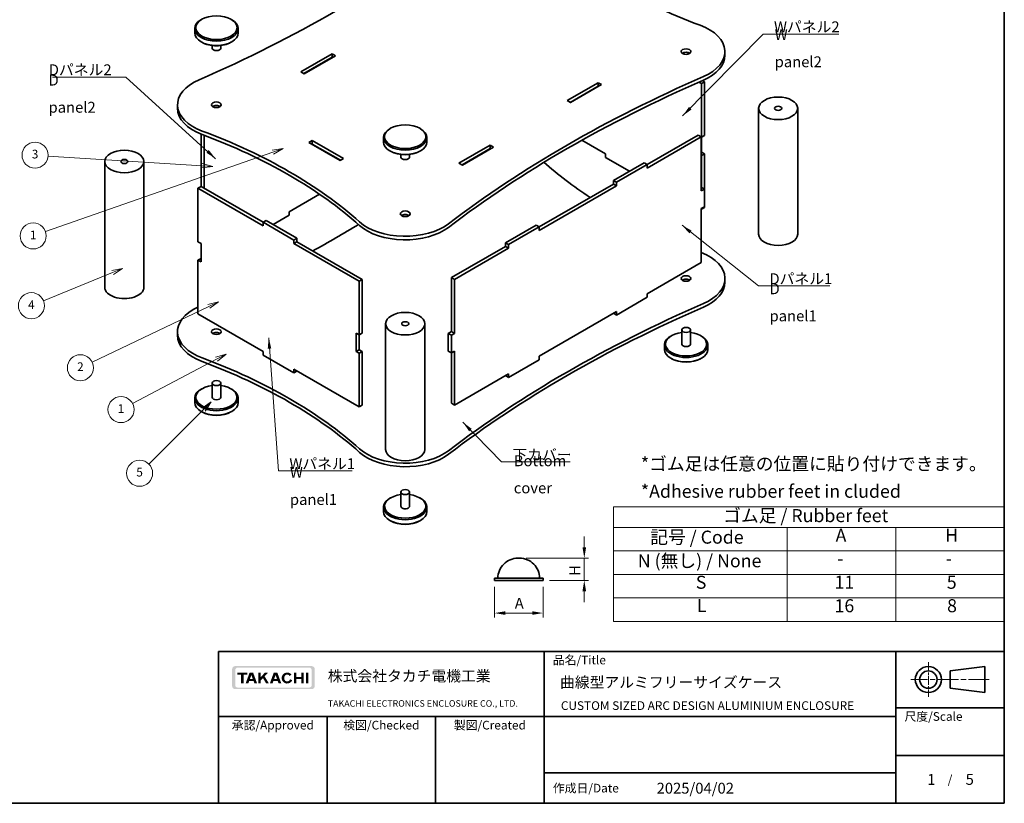
# Model space of a CAD drawing. Units: millimetres. Extents: x 0 to 8446, y 0 to 1686.
# Drawn here: x 164 to 391, y 0 to 180 of the extents above; entities that cross this region are included whole.
import ezdxf
from ezdxf.enums import TextEntityAlignment as Align

# ---------------------------------------------------------------- set-up
doc = ezdxf.new("R2010")
doc.units = ezdxf.units.MM
doc.linetypes.add('CHAIN', pattern=[0.35429999999999995, 0.2362, -0.0295, 0.0591, -0.0295])
doc.layers.get('Defpoints').update_dxf_attribs({"lineweight": 25})
for name, color, linetype, lineweight in [('Border (ISO)', 7, 'Continuous', 35), ('Dimension (ISO)', 7, 'Continuous', 18), ('Hatch (ISO)', 1, 'Continuous', 18), ('Symbol (ISO)', 7, 'Continuous', 18), ('Symbol (TK)', 100, 'Continuous', 18), ('Title (ISO)', 7, 'Continuous', 35), ('Visible (ISO)', 7, 'Continuous', 35)]:
    doc.layers.add(name, color=color, linetype=linetype, lineweight=lineweight)
doc.styles.add('Note Text (TK)', font='MS PGothic.ttf')
doc.styles.add('Note Text (TK2)', font='MS PGothic.ttf')
doc.styles.add('Note Text (TK3)', font='MS PGothic.ttf')
doc.styles.add('文字スタイル67', font='arial.ttf')
doc.dimstyles.new('Default - Method 1b (TK)', dxfattribs={"dimtxt": 2.5, "dimasz": 2.5, "dimexe": 1, "dimexo": 1.499999999999999, "dimgap": 1, "dimtad": 1, "dimtoh": 1, "dimrnd": 1e-08, "dimdsep": 46, "dimtxsty": 'Note Text (TK)', "dimcen": 0.09, "dimdle": 5, "dimclrd": 100, "dimclre": 100, "dimclrt": 7, "dimadec": 1, "dimazin": 1, "dimtfac": 1, "dimtmove": 0, "dimatfit": 3, "dimfxl": 1, "dimtolj": 1, "dimlwd": -1, "dimlwe": -1, "dimarcsym": 0})
doc.dimstyles.new('Default - Method 1b (TK)$7', dxfattribs={"dimtxt": 2.5, "dimasz": 2.5, "dimexe": 1, "dimexo": 1.499999999999999, "dimgap": 1, "dimtad": 1, "dimtoh": 1, "dimrnd": 1e-08, "dimdsep": 46, "dimtxsty": 'Note Text (TK)', "dimcen": 0.09, "dimdle": 5, "dimclrd": 100, "dimclre": 100, "dimclrt": 7, "dimadec": 1, "dimazin": 1, "dimtfac": 1, "dimtmove": 0, "dimatfit": 3, "dimfxl": 1, "dimtolj": 1, "dimlwd": -1, "dimlwe": -1, "dimarcsym": 0})

# ---------------------------------------------------------------- blocks, each defined once
blk = doc.blocks.new('図面枠 tk図枠')
at = {"layer": 'Border (ISO)'}
for p in [(405.4999999999999, 289), (14.50000000000001, 8.000000000000007)]:
    blk.add_line(p, (405.4999999999999, 8.000000000000007), dxfattribs=at)
blk = doc.blocks.new('表題欄 tk表題欄')
at = {"layer": 'Hatch (ISO)'}
h = blk.add_hatch(color=256, dxfattribs=at)
edge = h.paths.add_edge_path(flags=0)
edge.add_arc((95.57537688673352, 236.2990653650367), 0.5958259999999996, 269.9999999999897, 360)
edge.add_line((96.17120288673351, 236.2990653650368), (96.17120288673348, 239.7107813650365))
edge.add_arc((95.5753768867335, 239.7107813650366), 0.5958259999999996, 0, 90.0000000000068)
edge.add_line((95.57537688673342, 240.3066073650366), (79.13710888673356, 240.3066073650366))
edge.add_arc((79.13710888673353, 239.7107813650366), 0.5958259999999996, 89.99999999999744, 180)
edge.add_line((78.54128288673353, 239.7107813650365), (78.54128288673331, 236.2990653650368))
edge.add_arc((79.13710888673332, 236.2990653650365), 0.5958259999999996, 180, 270.0000000000231)
edge.add_line((79.13710888673356, 235.7032393650365), (95.57537688673342, 235.7032393650367))
edge = h.paths.add_edge_path()
edge.add_line((77.83935088673357, 239.9556413650366), (77.83935088673357, 236.0542053650368))
edge.add_arc((78.54128288673346, 236.0542053650367), 0.7019319999998935, 180, 270.0000000000087)
edge.add_line((78.54128288673357, 235.3522733650368), (96.17120288673352, 235.3522733650368))
edge.add_arc((96.17120288673351, 236.0542053650367), 0.7019319999998921, 270, 360)
edge.add_line((96.8731348867334, 236.0542053650368), (96.87313488673352, 239.9556413650366))
edge.add_arc((96.1712028867336, 239.9556413650367), 0.7019319999998921, 0, 90.00000000000873)
edge.add_line((96.17120288673348, 240.6575733650367), (78.54128288673357, 240.6575733650366))
edge.add_arc((78.54128288673357, 239.9556413650366), 0.7019319999999984, 90, 180)
for points in [[(79.07181288673355, 239.1476033650369), (79.07181288673355, 238.6578833650367), (79.92066088673353, 238.6578833650367), (79.92066088673353, 236.6581933650368), (80.50832488673353, 236.6581933650368), (80.50832488673353, 238.6578833650367), (81.35717288673355, 238.6578833650367), (81.35717288673355, 239.1476033650369)], [(85.68407849525303, 236.6581933650368), (84.9434673993943, 237.8918698287545), (84.41792288673358, 237.3246628822781), (84.41792288673358, 236.6581933650368), (83.89555488673355, 236.6581933650368), (83.89555488673355, 239.1476033650369), (84.41792288673358, 239.1476033650369), (84.41792288673358, 238.0993979968839), (85.38913556809511, 239.1476033650369), (86.10696490847272, 239.1476033650369), (85.31925422435492, 238.2974470774499), (86.30334488673353, 236.6581933650368)], [(92.09142939614459, 239.1476033650369), (92.09142939614459, 236.6581933650368), (92.60971639614465, 236.6581933650368), (92.60971639614465, 237.6580383650368), (93.76872039614462, 237.6580383650368), (93.76872039614462, 236.6581933650368), (94.28700739614459, 236.6581933650368), (94.28700739614459, 239.1476033650369), (93.76872039614462, 239.1476033650369), (93.76872039614462, 238.1477583650367), (92.60971639614465, 238.1477583650367), (92.60971639614465, 239.1476033650369)], [(94.84202339614467, 239.1476033650369), (94.84202339614467, 236.6581933650368), (95.36439139614473, 236.6581933650368), (95.36439139614473, 239.1476033650369)]]:
    blk.add_hatch(color=256, dxfattribs=at).paths.add_polyline_path(points)
h = blk.add_hatch(color=256, dxfattribs=at)
h.paths.add_polyline_path([(82.59020695886475, 237.7110913650368), (81.95242681460243, 237.7110913650368), (82.27131688673356, 238.5794973650367)], flags=0)
h.paths.add_polyline_path([(82.77903014574996, 237.1968853650368), (81.76360362771717, 237.1968853650368), (81.56578886050404, 236.6581933650368), (80.94907288673355, 236.6581933650368), (81.86321688673357, 239.1476033650369), (82.67941688673353, 239.1476033650369), (83.59356088673351, 236.6581933650368), (82.97684491296302, 236.6581933650368)])
h = blk.add_hatch(color=256, dxfattribs=at)
h.paths.add_polyline_path([(87.52707281460246, 237.7110913650368), (88.16485295886469, 237.7110913650368), (87.84596288673359, 238.5794973650367)], flags=0)
h.paths.add_polyline_path([(87.14043486050403, 236.6581933650368), (87.3382496277172, 237.1968853650368), (88.35367614574989, 237.1968853650368), (88.551490912963, 236.6581933650368), (89.16820688673343, 236.6581933650368), (88.25406288673352, 239.1476033650369), (87.43786288673356, 239.1476033650369), (86.52371888673358, 236.6581933650368)])
h = blk.add_hatch(color=256, dxfattribs=at)
edge = h.paths.add_edge_path()
edge.add_arc((90.52309888673334, 237.9028983650369), 1.273272000000011, 38.55054079078439, 336.5820184016556)
edge.add_line((91.69149139614446, 237.3968543650369), (91.17255542714857, 237.6216113977801))
edge.add_ellipse((90.52309888673352, 237.9028983650369), major_axis=(0, -0.7998759999999119), ratio=0.8673469387756529, start_angle=128.5505407907963, end_angle=426.582018401653, ccw=False)
edge.add_line((91.09381514418376, 238.3576891122095), (91.51887237036831, 238.6964075050431))
at = {"layer": 'Title (ISO)'}
for p, q in [((74.70882392282105, 244.052739026017), (255.7088239228211, 244.052739026017)), ((74.70882392282105, 209.052739026017), (74.70882392282105, 244.052739026017)), ((149.7088239228211, 244.052739026017), (149.7088239228211, 209.052739026017)), ((230.7088239228211, 244.052739026017), (230.7088239228211, 209.052739026017)), ((255.7088239228211, 244.052739026017), (255.7088239228211, 209.052739026017)), ((243.2088239228211, 239.552739026017), (251.2088239228211, 240.5527390260171)), ((251.2088239228211, 234.552739026017), (251.2088239228211, 240.5527390260171)), ((243.2088239228211, 239.552739026017), (243.2088239228211, 235.552739026017)), ((243.2088239228211, 235.552739026017), (251.2088239228211, 234.552739026017)), ((230.7088239228211, 231.052739026017), (255.7088239228211, 231.052739026017)), ((74.70882392282105, 229.052739026017), (230.7088239228211, 229.052739026017)), ((99.70882392282108, 229.052739026017), (99.70882392282108, 209.052739026017)), ((124.708823922821, 229.052739026017), (124.708823922821, 209.052739026017)), ((230.7088239228211, 220.052739026017), (255.7088239228211, 220.052739026017)), ((149.7088239228211, 216.052739026017), (230.7088239228211, 216.052739026017)), ((255.7088239228211, 209.052739026017), (74.70882392282105, 209.052739026017))]:
    blk.add_line(p, q, dxfattribs=at)
at = {"layer": 'Title (ISO)', "color": 4, "linetype": 'CHAIN', "lineweight": 18, "ltscale": 8.889559745788574}
blk.add_line((238.2088239228211, 241.552739026017), (238.2088239228211, 233.552739026017), dxfattribs=at)
at = {"layer": 'Title (ISO)', "color": 4, "linetype": 'CHAIN', "lineweight": 18, "ltscale": 20.00163269042969}
blk.add_line((252.2088239228211, 237.552739026017), (234.2088239228211, 237.552739026017), dxfattribs=at)
at = {"layer": 'Title (ISO)'}
for radius in [3, 2]:
    blk.add_circle((238.2088239228211, 237.552739026017), radius, dxfattribs=at)
at = {"layer": 'Title (ISO)', "color": 1, "char_height": 2.000000029802322, "line_spacing_factor": 1.5, "style": 'Note Text (TK)'}
for s, insert, attachment_point in [('\\fＭＳ Ｐゴシック|b0|i0;\\H2.0000;品名/Title', (151.708823922821, 242.052739026017), 4), ('\\fＭＳ Ｐゴシック|b0|i0;\\H2.0000;尺度/Scale', (232.7088239228211, 229.052739026017), 4), ('\\fＭＳ Ｐゴシック|b0|i0;\\H2.0000;承認/Approved', (87.20882392282108, 227.052739026017), 5), ('\\fＭＳ Ｐゴシック|b0|i0;\\H2.0000;検図/Checked', (112.208823922821, 227.052739026017), 5), ('\\fＭＳ Ｐゴシック|b0|i0;\\H2.0000;製図/Created', (137.2088239228211, 227.052739026017), 5), ('\\fＭＳ Ｐゴシック|b0|i0;\\H2.0000;作成日/Date', (151.708823922821, 212.552739026017), 4)]:
    blk.add_mtext(s, dxfattribs=dict(at, insert=insert, attachment_point=attachment_point))
at = {"layer": 'Title (ISO)', "color": 7, "line_spacing_factor": 1.5, "style": 'Note Text (TK)'}
for s, insert, char_height, attachment_point in [('株式会社タカチ電機工業', (99.87313488673345, 238.052739026017), 2.5, 4), ('\\fArial|b0|i0;\\H1.4986;TAKACHI ELECTRONICS ENCLOSURE CO., LTD.', (99.87313488673342, 232.052739026017), 1.49859994649887, 4), ('\\fＭＳ Ｐゴシック|b0|i0;\\H2.0000;/', (243.2088239228211, 214.552739026017), 2.000000029802322, 5)]:
    blk.add_mtext(s, dxfattribs=dict(at, insert=insert, char_height=char_height, attachment_point=attachment_point))
at = {"layer": 'Title (ISO)', "color": 7}
for tag, p, height, style in [('<品名>_001', (153.367914831912, 235.6820003896534), 2.5, 'Note Text (TK)'), ('<Title>_001', (153.5696697597652, 230.5520568828656), 2.000000029802322, '文字スタイル67'), ('<ページ_No.>_001', (237.9488807410029, 213.302739026017), 2.5, 'Note Text (TK)'), ('<総ページ数>_001', (246.7997330137301, 213.302739026017), 2.5, 'Note Text (TK)'), ('作成日_001', (175.6250171046392, 211.2814322078352), 2.5, 'Note Text (TK)')]:
    blk.add_attdef(tag, p, '', height=height, dxfattribs=dict(at, style=style))
at = {"layer": 'Title (ISO)', "color": 7, "style": 'Note Text (TK)'}
blk.add_attdef('<尺度>', text='', height=2.5, dxfattribs=at).set_placement((243.2088239228211, 223.5527390260171), align=Align.MIDDLE_CENTER)
blk = doc.blocks.new('*D6')
at = {"layer": 'Defpoints', "color": 0}
for p in [(273.5517384662003, 51.34664679374123), (284.7517384662003, 51.34664679374123), (284.7517384662003, 43.81178797882191)]:
    blk.add_point(p, dxfattribs=at)
at = {"layer": 'Dimension (ISO)', "color": 100}
for p, q in [((273.5517384662003, 49.84664679374123), (273.5517384662003, 42.81178797882192)), ((284.7517384662003, 49.84664679374123), (284.7517384662003, 42.81178797882192)), ((276.0517384662003, 43.81178797882191), (282.2517384662003, 43.81178797882191))]:
    blk.add_line(p, q, dxfattribs=at)
for points in [[(276.0517384662003, 44.22845464548858), (276.0517384662003, 43.39512131215525), (273.5517384662003, 43.81178797882191)], [(282.2517384662003, 44.22845464548858), (282.2517384662003, 43.39512131215525), (284.7517384662003, 43.81178797882191)]]:
    blk.add_solid(points, dxfattribs=at)
at = {"layer": 'Dimension (ISO)', "color": 7, "insert": (277.4684998298367, 46.06178797882192), "char_height": 2.5, "attachment_point": 4, "style": 'Note Text (TK)'}
blk.add_mtext('\\A1; A', dxfattribs=at)
blk = doc.blocks.new('*D7')
at = {"layer": 'Defpoints', "color": 0}
for p in [(279.3517405229682, 56.45099676602063), (294.2507553413648, 56.45099676602063), (284.7517384662004, 51.34664679374125)]:
    blk.add_point(p, dxfattribs=at)
at = {"layer": 'Dimension (ISO)', "color": 100}
for p, q in [((294.2507553413648, 58.95099676602063), (294.2507553413648, 61.45099676602063)), ((280.8517405229681, 56.45099676602063), (295.2507553413648, 56.45099676602063)), ((294.2507553413648, 51.34664679374125), (294.2507553413648, 56.45099676602063)), ((286.2517384662004, 51.34664679374125), (295.2507553413648, 51.34664679374125)), ((294.2507553413648, 48.84664679374125), (294.2507553413648, 46.34664679374124))]:
    blk.add_line(p, q, dxfattribs=at)
for points in [[(293.8340886746981, 58.95099676602063), (294.6674220080315, 58.95099676602063), (294.2507553413648, 56.45099676602063)], [(293.8340886746981, 48.84664679374125), (294.6674220080315, 48.84664679374125), (294.2507553413648, 51.34664679374125)]]:
    blk.add_solid(points, dxfattribs=at)
at = {"layer": 'Dimension (ISO)', "color": 7, "insert": (292.0512463864106, 51.59081553630031), "char_height": 2.5, "attachment_point": 4, "rotation": 90, "style": 'Note Text (TK)'}
blk.add_mtext('\\A1; H', dxfattribs=at)
blk = doc.blocks.new('テーブル2')
at = {"layer": 'Symbol (ISO)'}
for p, q in [((315.5, 76.28779877669749), (405.4999999999999, 76.28779877669749)), ((315.5, 76.28779877669749), (315.5, 71.5077986574882)), ((405.4999999999999, 76.28779877669749), (405.4999999999999, 71.5077986574882)), ((315.5, 71.5077986574882), (405.4999999999999, 71.5077986574882)), ((315.5, 71.5077986574882), (315.5, 66.1077985382789)), ((355.5, 71.5077986574882), (355.5, 66.1077985382789)), ((380.5, 71.5077986574882), (380.5, 66.1077985382789)), ((405.4999999999999, 71.5077986574882), (405.4999999999999, 66.1077985382789)), ((315.5, 66.1077985382789), (405.4999999999999, 66.1077985382789)), ((315.5, 66.1077985382789), (315.5, 49.90779818065103)), ((355.5, 66.1077985382789), (355.5, 49.90779818065103)), ((380.5, 66.1077985382789), (380.5, 49.90779818065103)), ((405.4999999999999, 66.1077985382789), (405.4999999999999, 49.90779818065103)), ((315.5, 60.70779841906961), (405.4999999999999, 60.70779841906961)), ((315.5, 55.30779829986031), (405.4999999999999, 55.30779829986031)), ((315.5, 49.90779818065103), (405.4999999999999, 49.90779818065103))]:
    blk.add_line(p, q, dxfattribs=at)
at = {"layer": 'Symbol (ISO)', "color": 7, "char_height": 3.000000119209289, "attachment_point": 7, "style": 'Note Text (TK3)'}
for s, insert in [('ゴム足 / Rubber feet', (340.7391720185059, 71.81885132945712)), ('記号 / Code', (323.9371227484665, 66.86043015859659)), ('A', (366.6365474852268, 67.29025469805684)), ('H', (391.9070043518212, 67.3077985801884)), ('N (無し) / None', (321.0736709191468, 61.41657038993772)), ('-', (367.0115933085948, 61.92831358191297)), ('-', (392.0115933085948, 61.92831358191297)), ('S', (334.4371234637223, 56.47271059904351)), ('11', (366.3906847695783, 56.48148259307827)), ('5', (392.2446910370722, 56.46393873248353)), ('L', (334.6734746213386, 51.10779822256055)), ('16', (366.3906847695783, 51.06393861327425)), ('8', (392.3214912367324, 51.07271047983423))]:
    blk.add_mtext(s, dxfattribs=dict(at, insert=insert))
blk = doc.blocks.new('バルーン1')
at = {"layer": 'Symbol (TK)', "color": 100}
for p, q in [((220.6978044125202, 154.8236163318973), (185.2141294076901, 157.0746123393615)), ((220.6661492884303, 154.3246193848937), (223.1927891475379, 154.665340711448)), ((220.6978044125202, 154.8236163318973), (223.1927891475379, 154.665340711448)), ((223.1927891475379, 154.665340711448), (220.72945953661, 155.3226132789008))]:
    blk.add_line(p, q, dxfattribs=at)
at = {"layer": 'Symbol (TK)'}
blk.add_circle((182.2306876527295, 157.2638744571665), 3.000000044703483, dxfattribs=at)
at = {"layer": 'Symbol (TK)', "color": 7, "insert": (182.2306876527295, 157.2580265040229), "char_height": 2.000000029802322, "attachment_point": 5, "style": 'Note Text (TK2)'}
blk.add_mtext('3', dxfattribs=at)
blk = doc.blocks.new('バルーン2')
at = {"layer": 'Symbol (TK)', "color": 100}
for p, q in [((239.3884745966405, 158.7776429383914), (236.863409748763, 158.4254391422542)), ((237.0282591267847, 157.9533960482831), (239.3884745966405, 158.7776429383914)), ((237.1931085048064, 157.4813529543119), (239.3884745966405, 158.7776429383914)), ((237.0282591267847, 157.9533960482831), (184.63585999186, 139.6566461947971))]:
    blk.add_line(p, q, dxfattribs=at)
at = {"layer": 'Symbol (TK)'}
blk.add_circle((181.8065972345927, 138.6685961380285), 3.000000044703483, dxfattribs=at)
at = {"layer": 'Symbol (TK)', "color": 7, "insert": (181.8065972345927, 138.6452043254544), "char_height": 2.000000029802322, "attachment_point": 5, "style": 'Note Text (TK2)'}
blk.add_mtext('1', dxfattribs=at)
blk = doc.blocks.new('バルーン3')
at = {"layer": 'Symbol (TK)', "color": 100}
for p, q in [((200.0817157218842, 130.2423521485642), (184.164718738849, 123.7403108208542)), ((202.396064713697, 131.1877561596065), (199.8926349196757, 130.7052219469267)), ((200.0817157218842, 130.2423521485642), (202.396064713697, 131.1877561596065)), ((200.2707965240927, 129.7794823502016), (202.396064713697, 131.1877561596065))]:
    blk.add_line(p, q, dxfattribs=at)
at = {"layer": 'Symbol (TK)'}
blk.add_circle((181.3948078927356, 122.6088112789056), 3.000000044703483, dxfattribs=at)
at = {"layer": 'Symbol (TK)', "color": 7, "insert": (181.3948078927356, 122.5912674200571), "char_height": 2.000000029802322, "attachment_point": 5, "style": 'Note Text (TK2)'}
blk.add_mtext('4', dxfattribs=at)
blk = doc.blocks.new('バルーン4')
at = {"layer": 'Symbol (TK)', "color": 100}
for p, q in [((224.5002326823178, 123.5294950824799), (222.0291046539398, 122.902178362342)), ((222.2447858704423, 122.4510889999669), (224.5002326823178, 123.5294950824799)), ((222.460467086945, 121.9999996375918), (224.5002326823178, 123.5294950824799)), ((222.2447858704423, 122.4510889999669), (195.371299728983, 109.6019582819703))]:
    blk.add_line(p, q, dxfattribs=at)
at = {"layer": 'Symbol (TK)'}
blk.add_circle((192.6749366337903, 108.3127350791844), 3.000000044703483, dxfattribs=at)
at = {"layer": 'Symbol (TK)', "color": 7, "insert": (192.6749366337903, 108.2951912203359), "char_height": 2.000000029802322, "attachment_point": 5, "style": 'Note Text (TK2)'}
blk.add_mtext('2', dxfattribs=at)
blk = doc.blocks.new('バルーン5')
at = {"layer": 'Symbol (TK)', "color": 100}
for p, q in [((226.2631499554612, 111.4674296498897), (223.8190527851052, 110.7419029295973)), ((224.0525808917136, 110.2997891168478), (226.2631499554612, 111.4674296498897)), ((224.286108998322, 109.8576753040983), (226.2631499554612, 111.4674296498897)), ((224.0525808917136, 110.2997891168478), (204.6835910751824, 100.0689313867046))]:
    blk.add_line(p, q, dxfattribs=at)
at = {"layer": 'Symbol (TK)'}
blk.add_circle((202.0377450313792, 98.67137401760996), 3.000000044703483, dxfattribs=at)
at = {"layer": 'Symbol (TK)', "color": 7, "insert": (202.0377450313792, 98.64798220503585), "char_height": 2.000000029802322, "attachment_point": 5, "style": 'Note Text (TK2)'}
blk.add_mtext('1', dxfattribs=at)
blk = doc.blocks.new('バルーン6')
at = {"layer": 'Symbol (TK)', "color": 100}
for p, q in [((222.8301005274858, 100.4260001353033), (220.7043985123034, 99.01838124417937)), ((221.0568522227189, 98.66373158322597), (222.8301005274858, 100.4260001353033)), ((221.4093059331343, 98.30908192227257), (222.8301005274858, 100.4260001353033)), ((221.0568522227189, 98.66373158322597), (208.4374946534845, 86.12251164696687))]:
    blk.add_line(p, q, dxfattribs=at)
at = {"layer": 'Symbol (TK)'}
blk.add_circle((206.3176837281918, 84.01582635086326), 3.000000044703483, dxfattribs=at)
at = {"layer": 'Symbol (TK)', "color": 7, "insert": (206.3176837281918, 84.00997839771973), "char_height": 2.000000029802322, "attachment_point": 5, "style": 'Note Text (TK2)'}
blk.add_mtext('5', dxfattribs=at)

msp = doc.modelspace()

# ---------------------------------------------------------------- linework, layer by layer
at = {"layer": 'Visible (ISO)'}
for p, q in [((204.5098095345892, 178.4299139783699), (204.5098095345892, 177.4092932522103)), ((214.5098095345892, 178.4299139783699), (214.5098095345892, 177.4092932522103)), ((206.1510523239531, 175.265989727275), (205.9742756286565, 175.3680517998909)), ((212.8685667452253, 175.265989727275), (213.0453434405219, 175.3680517998909)), ((208.5098095345892, 174.5242177832874), (208.5098095345892, 173.9391827832674)), ((210.5098095345892, 174.5242177832874), (210.5098095345892, 173.9391827832674)), ((228.972923686749, 168.4788618983133), (236.1500575157924, 172.6225820465215)), ((236.1500575157924, 172.6225820465215), (236.9278749750977, 172.1735089270113)), ((236.1500575157924, 172.6225820465215), (236.1500575157924, 171.8060854655938)), ((326.6616131501983, 173.1226862023397), (326.6616131501983, 172.306189621412)), ((236.1500575157924, 171.8060854655938), (229.6800304679356, 168.0706136078494)), ((229.7330634765245, 168.0399949860647), (236.2030905243814, 171.775466843809)), ((236.9278749750977, 172.1735089270113), (229.7507411460542, 168.0297887788031)), ((236.2207681939111, 171.7652606365474), (236.1500575157924, 171.8060854655938)), ((229.7507411460542, 168.0297887788031), (228.972923686749, 168.4788618983133)), ((290.2790816156226, 161.8244147637524), (297.4562154446661, 165.9681349119606)), ((297.4562154446661, 165.9681349119606), (297.4562154446661, 165.1516383310328)), ((297.4562154446661, 165.9681349119606), (298.2340329039713, 165.5190617924503)), ((321.2326809620637, 165.753804559467), (320.6507820639627, 166.0897640449268)), ((321.2326809620637, 165.753804559467), (321.9397877432503, 166.1620528499308)), ((321.2326809620637, 153.3838813584119), (321.2326809620637, 165.753804559467)), ((321.4545260557695, 166.4422188158253), (321.9397877432503, 166.1620528499308)), ((321.9397877432503, 166.1620528499308), (321.9397877432503, 153.7921296488758)), ((297.4562154446661, 165.1516383310328), (290.9861883968092, 161.4161664732885)), ((298.2340329039713, 165.5190617924503), (291.0568990749279, 161.3753416442421)), ((297.5269261227847, 165.1108135019865), (297.4562154446661, 165.1516383310328)), ((291.0568990749279, 161.3753416442421), (290.2790816156226, 161.8244147637524)), ((200.5453434405219, 160.8752374884238), (200.5453434405219, 160.0587409074961)), ((334.4103504917274, 131.0731122845619), (334.4103504917274, 160.0587409074961)), ((343.4103504917275, 131.0731122845619), (343.4103504917275, 160.0587409074961)), ((249.6381193669257, 155.4659476397776), (249.4613426716291, 155.3638855671617)), ((256.3556337881979, 155.4659476397776), (256.5324104834946, 155.3638855671617)), ((206.0096309677159, 142.0549912980397), (206.0096309677159, 154.0935991097961)), ((206.7167377489024, 153.8264117839863), (206.7167377489024, 141.6467430075758)), ((230.8114013178339, 152.2101675233284), (231.5892187771392, 152.6592406428386)), ((237.9885351468774, 148.0664473751201), (230.8114013178339, 152.2101675233284)), ((231.5892187771392, 152.6592406428386), (231.5892187771392, 151.8427440619108)), ((231.5892187771392, 152.6592406428386), (238.7663526061826, 148.5155204946304)), ((247.9968765775618, 153.3226441148423), (247.9968765775618, 152.3020233886827)), ((257.9968765775618, 153.3226441148423), (257.9968765775618, 152.3020233886827)), ((293.6999987109774, 152.7050022747563), (299.1355940499841, 149.5667598425749)), ((308.7522462741213, 147.1172700997916), (320.4902188418179, 153.8941917214918)), ((321.1973256230044, 153.4859434310279), (308.7522462741212, 146.3007735188639)), ((321.1973256230044, 153.4859434310279), (320.4902188418179, 153.8941917214918)), ((321.1973256230044, 141.0547829864033), (321.1973256230044, 153.4859434310279)), ((321.1973256230044, 153.4042937729351), (321.2326809620637, 153.3838813584119)), ((321.2326809620637, 153.3838813584119), (321.9397877432503, 153.7921296488758)), ((321.2326809620637, 153.3838813584119), (321.2326809620637, 149.9954205475619)), ((231.5892187771392, 151.8427440619108), (231.5185080990205, 151.8019192328645)), ((238.0592458249961, 148.1072722041665), (231.5892187771392, 151.8427440619108)), ((249.6381193669257, 150.1587198637474), (249.4613426716291, 150.2607819363634)), ((256.3556337881979, 150.1587198637474), (256.5324104834946, 150.2607819363634)), ((265.3889229178562, 147.4540749394244), (272.5660567468996, 151.5977950876326)), ((272.5660567468996, 150.7812985067048), (266.0960296990428, 147.0458266489605)), ((273.3438742062048, 151.1487219681223), (266.1667403771614, 147.0050018199141)), ((272.5660567468996, 151.5977950876326), (272.5660567468996, 150.7812985067048)), ((272.5660567468996, 151.5977950876326), (273.3438742062048, 151.1487219681223)), ((272.6367674250183, 150.7404736776584), (272.5660567468996, 150.7812985067048)), ((321.2326809620637, 149.9954205475619), (321.1973256230044, 149.9750081330387)), ((321.2326809620637, 149.9954205475619), (321.9397877432503, 149.587172257098)), ((183.7966060989927, 118.825663570646), (183.7966060989927, 147.8112921935802)), ((192.7966060989927, 118.825663570646), (192.7966060989927, 147.8112921935802)), ((238.7663526061826, 148.5155204946304), (237.9885351468774, 148.0664473751201)), ((251.9968765775618, 149.4169479197599), (251.9968765775618, 148.8319129197398)), ((253.9968765775618, 149.4169479197599), (253.9968765775618, 148.8319129197398)), ((266.1667403771614, 147.0050018199141), (265.3889229178562, 147.4540749394244)), ((299.1355940499841, 149.5667598425749), (299.1355940499841, 148.7502632616471)), ((304.6510269432392, 145.565926596029), (299.1355940499841, 148.7502632616471)), ((300.9740716810692, 143.4430354856169), (308.0451394929347, 147.5255183902556)), ((308.0451394929347, 147.5255183902556), (308.7522462741212, 147.1172700997916)), ((321.2326809620637, 149.1789239666342), (321.1973256230044, 149.1993363811573)), ((321.9397877432503, 149.587172257098), (321.2326809620637, 149.1789239666342)), ((321.2326809620637, 141.8508671528079), (321.2326809620637, 149.1789239666342)), ((321.9397877432503, 149.587172257098), (321.9397877432503, 137.217249056043)), ((308.7522462741212, 147.1172700997916), (301.6811784622557, 143.034787195153)), ((308.7522462741212, 146.3007735188639), (308.7522462741212, 147.1172700997916)), ((301.6811784622557, 143.034787195153), (300.9740716810692, 143.4430354856169)), ((300.9740716810692, 142.6265389046892), (300.9740716810692, 143.4430354856169)), ((301.6811784622557, 142.2182906142253), (301.6811784622557, 143.034787195153)), ((205.9742756286565, 142.075403712563), (205.2671688474699, 141.6671554220991)), ((205.2671688474699, 141.6671554220991), (205.2671688474699, 129.297232221044)), ((220.2931879476841, 132.991879249742), (205.2671688474699, 141.6671554220991)), ((205.9742756286565, 142.075403712563), (220.2931879476841, 133.8083758306697)), ((283.8620875763547, 132.7469302754637), (300.9740716810692, 142.6265389046892)), ((301.6811784622557, 142.2182906142253), (283.8620875763547, 131.930433694536)), ((301.6811784622557, 142.2182906142253), (300.9740716810692, 142.6265389046892)), ((321.1973256230044, 141.871279567331), (321.904432404191, 141.4630312768672)), ((321.1973256230044, 141.0547829864033), (321.904432404191, 141.4630312768672)), ((321.904432404191, 141.4630312768672), (321.904432404191, 137.3805483722285)), ((226.2328849096511, 136.2578655734529), (233.2302690078695, 140.2978071661825)), ((226.2328849096511, 136.2578655734529), (226.2328849096511, 135.4413689925252)), ((321.1973256230044, 136.9723000817647), (321.904432404191, 137.3805483722285)), ((321.1973256230044, 124.5411396371401), (321.1973256230044, 136.9723000817647)), ((321.1973256230044, 136.8294131801023), (321.2326809620637, 136.8090007655791)), ((321.2326809620637, 136.8090007655791), (321.9397877432503, 137.217249056043)), ((321.2326809620637, 136.8090007655791), (321.2326809620637, 136.9927124962879)), ((221.0002947288706, 134.2166241211335), (220.2931879476841, 133.8083758306697)), ((228.0713625407361, 130.1341412164949), (221.0002947288706, 134.2166241211335)), ((226.2328849096511, 135.4413689925252), (222.555929647481, 133.3184778821131)), ((220.2931879476841, 133.8083758306697), (227.3642557595495, 129.7258929260311)), ((220.2931879476841, 132.991879249742), (220.2931879476841, 133.8083758306697)), ((276.0839129833027, 129.0726956612889), (283.1549807951682, 133.1551785659276)), ((283.8620875763547, 132.7469302754637), (276.7910197644892, 128.6644473708251)), ((283.1549807951682, 133.1551785659276), (283.8620875763547, 132.7469302754637)), ((283.8620875763547, 131.930433694536), (283.8620875763547, 132.7469302754637)), ((205.2671688474699, 129.297232221044), (205.9742756286565, 128.8889839305802)), ((227.3642557595495, 129.7258929260311), (228.0713625407361, 130.1341412164949)), ((227.3642557595495, 128.9093963451033), (227.3642557595495, 129.7258929260311)), ((228.0713625407361, 129.3176446355672), (227.3642557595495, 128.9093963451033)), ((228.0713625407361, 129.3176446355672), (228.0713625407361, 130.1341412164949)), ((228.0713625407361, 129.3176446355672), (243.0973816409502, 120.6423684632101)), ((205.9742756286565, 128.8889839305802), (205.9742756286565, 124.6840265388024)), ((242.3902748597637, 120.2341201727463), (227.3642557595495, 128.9093963451033)), ((263.6388336344195, 121.0710291681972), (276.0839129833027, 128.2561990803612)), ((276.7910197644892, 127.8479507898973), (264.3459404156061, 120.6627808777333)), ((276.7910197644892, 128.6644473708251), (276.0839129833027, 129.0726956612889)), ((276.0839129833027, 128.2561990803612), (276.0839129833027, 129.0726956612889)), ((276.7910197644892, 127.8479507898973), (276.0839129833027, 128.2561990803612)), ((276.7910197644892, 127.8479507898973), (276.7910197644892, 128.6644473708251)), ((205.2671688474699, 125.0922748292663), (205.9742756286565, 125.5005231197301)), ((205.9742756286565, 124.6840265388024), (205.2671688474699, 125.0922748292663)), ((205.2671688474699, 125.0922748292663), (205.2671688474699, 112.7223516282112)), ((308.7522462741212, 117.355969724976), (321.1973256230044, 124.5411396371401)), ((243.0973816409502, 120.6423684632101), (242.3902748597637, 120.2341201727463)), ((242.3902748597637, 107.8641969716912), (242.3902748597637, 120.2341201727463)), ((243.0973816409502, 120.6423684632101), (243.0973816409502, 108.2724452621551)), ((264.3459404156061, 120.6627808777333), (263.6388336344195, 121.0710291681972)), ((263.6388336344195, 108.6398687235726), (263.6388336344195, 121.0710291681972)), ((264.3459404156061, 120.6627808777333), (264.345940415606, 108.2316204331087)), ((326.6616131501982, 120.8669050229652), (326.6616131501982, 120.0504084420375)), ((308.7522462741212, 116.5394731440483), (301.6811784622557, 112.4569902394097)), ((308.7522462741212, 117.355969724976), (308.7522462741212, 116.5394731440483)), ((205.2671688474699, 112.7223516282112), (220.2931879476841, 104.0470754558541)), ((283.8620875763547, 102.9856299006481), (301.6811784622558, 113.2734868203374)), ((301.6811784622557, 112.4569902394097), (300.9740716810692, 112.8652385298736)), ((301.6811784622557, 113.2734868203374), (301.6811784622557, 112.4569902394097)), ((248.4968765775619, 81.4709449932025), (248.4968765775619, 110.4565736161367)), ((257.4968765775619, 81.4709449932025), (257.4968765775619, 110.4565736161367)), ((316.6971470561309, 105.7617182758023), (316.6971470561309, 109.0277045995132)), ((318.6971470561309, 105.7617182758023), (318.6971470561309, 109.0277045995132)), ((200.5453434405219, 108.6194563090493), (200.5453434405219, 107.8029597281216)), ((241.6831680785771, 108.2724452621551), (242.3902748597637, 107.8641969716912)), ((241.6831680785771, 104.0674878703773), (241.6831680785771, 108.2724452621551)), ((242.3902748597637, 107.8641969716912), (243.0973816409502, 108.2724452621551)), ((242.3902748597637, 107.8641969716912), (242.3902748597637, 104.4757361608411)), ((263.6388336344195, 108.6398687235726), (262.9317268532329, 108.2316204331087)), ((262.9317268532329, 108.2316204331087), (263.6388336344195, 107.8233721426449)), ((262.9317268532329, 104.1491375284701), (262.9317268532329, 108.2316204331087)), ((263.6388336344195, 108.6398687235726), (264.345940415606, 108.2316204331087)), ((264.345940415606, 108.2316204331087), (263.6388336344195, 107.8233721426449)), ((263.6388336344195, 107.8233721426449), (263.6388336344195, 103.7408892380062)), ((314.3383898454948, 107.7008976555056), (314.1616131501982, 107.5988355828897)), ((321.055904266767, 107.7008976555056), (321.2326809620636, 107.5988355828897)), ((242.3902748597637, 104.4757361608411), (241.6831680785771, 104.0674878703773)), ((242.3902748597637, 104.4757361608411), (243.0973816409502, 104.0674878703773)), ((312.6971470561309, 104.5369734044107), (312.6971470561309, 105.5575941305703)), ((322.6971470561309, 104.5369734044107), (322.6971470561309, 105.5575941305703)), ((220.2931879476841, 104.0470754558541), (220.2931879476841, 103.2305788749263)), ((220.2931879476841, 103.2305788749263), (227.3642557595495, 99.14809597028776)), ((242.3902748597637, 103.6592395799134), (241.6831680785771, 104.0674878703773)), ((243.0973816409502, 104.0674878703773), (242.3902748597637, 103.6592395799134)), ((242.3902748597637, 91.28931637885842), (242.3902748597637, 103.6592395799134)), ((243.0973816409502, 104.0674878703773), (243.0973816409502, 91.69756466932225)), ((263.6388336344195, 103.7408892380062), (262.9317268532329, 104.1491375284701)), ((264.345940415606, 104.1491375284701), (263.6388336344195, 103.7408892380062)), ((263.6388336344195, 92.12622537430934), (263.6388336344195, 103.7408892380062)), ((264.345940415606, 104.1491375284701), (264.345940415606, 91.71797708384548)), ((283.8620875763547, 102.1691333197203), (276.7910197644892, 98.08665041508172)), ((283.8620875763547, 102.9856299006481), (283.8620875763547, 102.1691333197203)), ((314.3383898454948, 102.3936698794754), (314.1616131501981, 102.4957319520914)), ((321.055904266767, 102.3936698794754), (321.2326809620636, 102.4957319520914)), ((227.3642557595495, 99.96459255121547), (242.3902748597637, 91.28931637885842)), ((227.3642557595495, 99.96459255121547), (227.3642557595495, 99.14809597028776)), ((227.3642557595495, 99.14809597028776), (228.0713625407361, 99.55634426075162)), ((264.345940415606, 91.71797708384548), (276.7910197644892, 98.90314699600947)), ((276.7910197644892, 98.08665041508175), (276.0839129833027, 98.49489870554561)), ((276.7910197644892, 98.90314699600947), (276.7910197644892, 98.08665041508175)), ((206.1510523239531, 95.45344894158976), (205.9742756286565, 95.3513868689738)), ((208.5098095345892, 93.51426956188641), (208.5098095345892, 96.78025588559731)), ((210.5098095345892, 93.51426956188641), (210.5098095345892, 96.78025588559731)), ((212.8685667452253, 95.45344894158976), (213.0453434405219, 95.3513868689738)), ((204.5098095345892, 92.28952469049483), (204.5098095345892, 93.31014541665448)), ((214.5098095345892, 92.28952469049483), (214.5098095345892, 93.31014541665448)), ((243.0973816409502, 91.69756466932225), (242.3902748597637, 91.28931637885842)), ((264.345940415606, 91.71797708384548), (263.6388336344195, 92.12622537430934)), ((206.1510523239531, 90.14622116555952), (205.9742756286565, 90.24828323817549)), ((212.8685667452253, 90.14622116555952), (213.0453434405219, 90.24828323817549)), ((249.6381193669257, 70.34617907806222), (249.4613426716291, 70.24411700544627)), ((251.9968765775619, 68.4069996983589), (251.9968765775619, 71.67298602206978)), ((253.9968765775618, 68.4069996983589), (253.9968765775618, 71.67298602206978)), ((256.3556337881979, 70.34617907806222), (256.5324104834946, 70.24411700544627)), ((247.9968765775618, 67.1822548269673), (247.9968765775618, 68.20287555312697)), ((257.9968765775618, 67.1822548269673), (257.9968765775618, 68.20287555312697)), ((249.6381193669257, 65.038951302032), (249.4613426716291, 65.14101337464797)), ((256.3556337881979, 65.038951302032), (256.5324104834946, 65.14101337464797)), ((279.351740522968, 56.4509967660206), (278.9517364094326, 56.4509967660206)), ((284.7517384662003, 51.84664679374122), (273.5517384662003, 51.84664679374122)), ((273.5517384662003, 51.84664679374122), (273.5517384662003, 51.34664679374123)), ((273.5517384662003, 51.34664679374123), (284.7517384662003, 51.34664679374123)), ((284.7517384662003, 51.84664679374122), (284.7517384662003, 51.34664679374123))]:
    msp.add_line(p, q, dxfattribs=at)
for centre, start, end in [((278.9517364094326, 51.85099676602059), 89.99999999999959, 180.0541815412513), ((279.351740522968, 51.85099676602059), 359.9458184587486, 90)]:
    msp.add_arc(centre, 4.6, start, end, dxfattribs=at)
for centre, major_axis, ratio, start_param, end_param in [((24.24046716807942, 305.1952607537566), (-300.7604166666624, 1.79767e-11), 0.577350269189626, 2.217688018277637, 2.494700962107611), ((387.1777540033462, 238.3446031903007), (-122.0104166666662, 0), 0.577350269189626, 0.5738018175498603, 0.9969945092450371), ((209.5098095345892, 178.4299139783699), (-5, 0), 0.577350269189626, 5.497787143782145, 10.21017612416683), ((314.1616131501983, 173.1226862023397), (12.5, -6e-16), 0.5773502691896261, 5.359280671867191, 7.280179816424618), ((209.5098095345892, 177.4092932522103), (4.999999999999999, 6e-16), 0.577350269189626, 3.141592653589793, 6.283185307179586), ((209.5098095345892, 177.2051691069783), (4.75, 2.828e-13), 0.577350269189626, 3.926990816987007, 5.497787143781904), ((209.5098095345892, 173.9391827832674), (1, 1e-16), 0.577350269189626, 3.141592653589793, 6.283185307179586), ((317.697147056131, 172.306189621412), (-1.125000000000002, -6.71e-14), 0.577350269189626, 3.821266472497715, 5.603511488271012), ((314.1616131501983, 172.306189621412), (12.5, 0), 0.577350269189626, 5.359280671867191, 6.283185307179586), ((213.0453434405219, 160.8752374884238), (-12.5, 6e-16), 0.577350269189626, 5.359280671867181, 7.280179816424623), ((502.9664894226455, 28.80266293700407), (300.7604166666693, -1.79234e-11), 0.577350269189626, 2.217688018277637, 2.494700962107607), ((502.9664894226457, 27.98616635607626), (-300.7604166666695, 3.55e-14), 0.577350269189626, 5.35928067186719, 5.636293615697084), ((213.0453434405219, 160.0587409074961), (-12.49999999999996, 1.1e-15), 0.5773502691896258, 0, 0.9969945092450399), ((209.5098095345892, 160.0587409074961), (-1.125000000000002, -6.71e-14), 0.577350269189626, 3.821266472497693, 5.603511488271012), ((140.0292025873732, 95.65332050046254), (122.0104166666671, 0), 0.577350269189626, 0.5738018175498611, 0.9969945092450345), ((252.9968765775618, 153.3226441148423), (-5, 0), 0.577350269189626, 5.497787143782145, 10.21017612416683), ((140.0292025873732, 94.83682391953477), (-122.0104166666672, -7.2875e-12), 0.577350269189626, 3.715394471139299, 4.138587162834586), ((252.9968765775618, 152.3020233886827), (4.999999999999999, 6e-16), 0.577350269189626, 3.141592653589793, 6.283185307179586), ((252.9968765775618, 152.0978992434508), (4.75, 2.828e-13), 0.577350269189626, 3.926990816987007, 5.497787143781899), ((252.9968765775618, 148.8319129197398), (1, 1e-16), 0.577350269189626, 3.141592653589793, 6.283185307179586), ((387.1777540033497, 186.0888220109278), (-122.0104166666708, 0), 0.577350269189626, 0.5777528496648668, 0.7220415194295918), ((252.9968765775619, 137.8092090772156), (12.5, 7.45e-13), 0.5773502691896261, 3.715394471139299, 5.636293615696743), ((252.9968765775619, 134.9514710439685), (-1.125000000000002, -6.71e-14), 0.577350269189626, 3.821266472497715, 5.603511488271033), ((24.24046716810936, 252.9394795743646), (-300.7604166666197, 1.79057e-11), 0.5773502691896258, 2.332003442406705, 2.381563254110195), ((252.9968765775619, 136.9927124962878), (-12.5, 7.45e-13), 0.577350269189626, 0.5738018175501969, 2.494700962107604), ((338.9103504917275, 131.0731122845619), (4.500000000000002, -3.7e-15), 0.5773502691896252, 3.141592653589795, 6.283185307179588), ((314.1616131501982, 120.8669050229652), (12.49999999999999, -1.1e-15), 0.577350269189626, 5.359280671867192, 7.256143369894299), ((317.6971470561309, 120.0504084420375), (-1.125, -6.71e-14), 0.5773502691896261, 3.821266472497757, 5.603511488271034), ((188.2966060989928, 118.825663570646), (4.499999999999995, -4e-15), 0.5773502691896262, 3.141592653589794, 6.283185307179588), ((314.1616131501982, 120.0504084420375), (12.49999999999998, 0), 0.577350269189626, 5.359280671867192, 6.283185307179586), ((213.0453434405219, 108.6194563090493), (-12.49999999999997, -6e-16), 0.577350269189626, 5.38400770897568, 7.280179816424625), ((502.9664894226453, -23.45311824237028), (300.7604166666689, -1.79057e-11), 0.577350269189626, 2.217688018277637, 2.494700962107607), ((502.9664894226454, -24.26961482329808), (-300.7604166666691, -1.78e-14), 0.577350269189626, 5.359280671867191, 5.636293615697085), ((213.0453434405219, 107.8029597281216), (-12.49999999999995, 6e-16), 0.577350269189626, 0, 0.996994509245038), ((209.5098095345892, 107.8029597281216), (-1.125, -6.71e-14), 0.5773502691896261, 3.821266472497715, 5.603511488271034), ((317.6971470561309, 105.5575941305703), (-5, 0), 0.577350269189626, 5.497787143782142, 10.21017612416684), ((317.6971470561309, 105.7617182758023), (4.75, 0), 0.5773502691896262, 1.782909637274128, 7.64186832349525), ((317.6971470561309, 104.5369734044107), (5, 1.4e-15), 0.577350269189626, 3.141592653589791, 6.283185307179584), ((317.6971470561309, 105.7617182758023), (1, 5.3e-15), 0.577350269189626, 3.141592653589734, 6.283185307179527), ((140.0292025873733, 43.39753932108812), (122.0104166666669, -4.4e-15), 0.577350269189626, 0.5738018175498611, 0.9969945092450345), ((317.6971470561309, 104.3328492591788), (4.75, 2.823e-13), 0.577350269189626, 3.926990816987004, 5.497787143781895), ((140.0292025873733, 42.58104274016035), (-122.010416666667, -7.2786e-12), 0.5773502691896258, 3.715394471139299, 4.138587162834586), ((209.5098095345892, 93.31014541665448), (-4.999999999999999, -3e-16), 0.577350269189626, 5.497787143782137, 10.21017612416683), ((209.5098095345892, 93.51426956188641), (4.75, 0), 0.5773502691896262, 1.782909637274121, 7.64186832349525), ((209.5098095345892, 93.51426956188641), (1, 1e-16), 0.577350269189626, 3.141592653589793, 6.283185307179586), ((209.5098095345892, 92.28952469049483), (4.999999999999999, 6e-16), 0.577350269189626, 3.141592653589793, 6.283185307179586), ((209.5098095345892, 92.0854005452629), (4.75, 2.823e-13), 0.577350269189626, 3.926990816987004, 5.497787143781895), ((252.9968765775619, 85.55342789784109), (12.49999999999998, 7.477e-13), 0.577350269189626, 3.715394471139296, 5.636293615696743), ((252.9968765775619, 84.73693131691337), (-12.49999999999998, 7.45e-13), 0.5773502691896261, 0.5738018175501969, 2.494700962107604), ((252.9968765775619, 81.4709449932025), (4.499999999999996, -2.7e-15), 0.5773502691896255, 3.141592653589795, 6.283185307179588), ((252.9968765775618, 68.40699969835887), (4.75, 0), 0.5773502691896262, 1.782909637274121, 7.64186832349525), ((252.9968765775618, 68.20287555312694), (-5, 0), 0.577350269189626, 5.497787143782137, 10.21017612416683), ((252.9968765775618, 68.40699969835887), (1, 5.3e-15), 0.577350269189626, 3.141592653589764, 6.283185307179558), ((252.9968765775618, 67.1822548269673), (5, 1.4e-15), 0.577350269189626, 3.141592653589791, 6.283185307179581), ((252.9968765775618, 66.97813068173537), (4.75, 2.823e-13), 0.577350269189626, 3.926990816987006, 5.497787143781897)]:
    msp.add_ellipse(centre, major_axis=major_axis, ratio=ratio, start_param=start_param, end_param=end_param, dxfattribs=at)
for centre, major_axis, ratio in [((209.5098095345892, 178.6340381236018), (4.749999999999999, -2.834e-13), 0.577350269189626), ((317.697147056131, 173.1226862023397), (-1.125, 6.72e-14), 0.577350269189626), ((209.5098095345892, 160.8752374884238), (-1.125, 6.72e-14), 0.577350269189626), ((338.9103504917275, 160.0587409074961), (-4.500000000000001, 1.9e-15), 0.5773502691896252), ((338.9103504917275, 160.0587409074961), (-0.8105000000000003, 4.88e-14), 0.577350269189625), ((252.9968765775618, 153.5267682600743), (4.749999999999999, -2.834e-13), 0.577350269189626), ((188.2966060989928, 147.8112921935802), (-4.499999999999994, 3.1e-15), 0.5773502691896263), ((188.2966060989928, 147.8112921935802), (-0.8104999999999993, 4.88e-14), 0.577350269189626), ((252.9968765775619, 135.7679676248962), (-1.125, 6.72e-14), 0.577350269189626), ((317.6971470561309, 120.8669050229652), (-1.124999999999998, 6.72e-14), 0.577350269189626), ((252.9968765775619, 110.4565736161367), (-4.499999999999995, 3e-16), 0.5773502691896255), ((209.5098095345892, 108.6194563090493), (-1.124999999999998, 6.72e-14), 0.577350269189626), ((252.9968765775619, 110.4565736161367), (-0.8104999999999993, 4.85e-14), 0.5773502691896255), ((317.6971470561309, 109.0277045995132), (-1, 0), 0.577350269189626), ((209.5098095345892, 96.78025588559731), (-1, 0), 0.577350269189626), ((252.9968765775618, 71.67298602206978), (-1, 0), 0.577350269189626)]:
    msp.add_ellipse(centre, major_axis=major_axis, ratio=ratio, dxfattribs=at)

# ---------------------------------------------------------------- block references
for name in ['図面枠 tk図枠', 'テーブル2']:
    msp.add_blockref(name, (-14.50000000000001, -8.000000000000007))
ref = msp.add_blockref('表題欄 tk表題欄', (135.2911760771789, -209.052739026017))
ref.add_attrib('<品名>_001', '曲線型アルミフリーサイズケース', (288.6590909090909, 26.62926136363637), dxfattribs={"layer": 'Title (ISO)', "color": 7, "height": 2.5, "style": 'Note Text (TK)'})
ref.add_attrib('作成日_001', '2025/04/02', (310.9090909090909, 2.228693181818195), dxfattribs={"layer": 'Title (ISO)', "color": 7, "height": 2.5, "style": 'Note Text (TK)'})
ref.add_attrib('<Title>_001', 'CUSTOM SIZED ARC DESIGN ALUMINIUM ENCLOSURE', (288.8608458369442, 21.49931785684856), dxfattribs={"layer": 'Title (ISO)', "color": 7, "height": 2.000000029802322, "style": '文字スタイル67'})
ref.add_attrib('<ページ_No.>_001', '1', (373.2400568181818, 4.250000000000007), dxfattribs={"layer": 'Title (ISO)', "color": 7, "height": 2.5, "style": 'Note Text (TK)'})
ref.add_attrib('<総ページ数>_001', '5', (382.0909090909091, 4.250000000000007), dxfattribs={"layer": 'Title (ISO)', "color": 7, "height": 2.5, "style": 'Note Text (TK)'})
at = {"layer": 'Symbol (TK)'}
for name in ['バルーン1', 'バルーン2', 'バルーン3', 'バルーン4', 'バルーン5', 'バルーン6']:
    msp.add_blockref(name, (-14.50000000000001, -8.000000000000007), dxfattribs=at)

# ---------------------------------------------------------------- texts
at = {"layer": 'Symbol (ISO)', "color": 7, "style": 'Note Text (TK)'}
for s, insert, char_height, width, attachment_point, line_spacing_factor in [('\\fＭＳ Ｐゴシック|b0|i0;Wパネル2', (337.943705188222, 177.5782605528815), 2.5, 15.61403512954712, 7, 1.5), ('\\fＭＳ Ｐゴシック|b0|i0;W panel2', (338.1011029599975, 173.90501841518), 2.5, 13.96198868751526, 4, 1.5), ('\\fＭＳ Ｐゴシック|b0|i0;Dパネル2', (170.8921236678467, 167.685703832535), 2.5, 15.26315808296203, 7, 1.5), ('\\fＭＳ Ｐゴシック|b0|i0;D panel2', (170.8390185209133, 163.4279641964572), 2.5, 13.61111164093017, 4, 1.5), ('\\fＭＳ Ｐゴシック|b0|i0;Dパネル1', (336.9019094238089, 119.5627698324382), 2.5, 15.26315808296203, 7, 1.5), ('\\fＭＳ Ｐゴシック|b0|i0;D panel1', (336.9175388318744, 115.3784679346832), 2.5, 13.61111164093017, 4, 1.5), ('\\fＭＳ Ｐゴシック|b0|i0;下カバー', (277.685523222904, 79.02327885877347), 2.5, 14.16666626930236, 7, 1.5), ('\\fＭＳ Ｐゴシック|b0|i0;Wパネル1', (226.3137118254674, 76.95736864771092), 2.5, 15.61403512954712, 7, 1.5), ('Bottom cover', (278.0120769888636, 75.43359319588797), 2.5, 21.43274784088135, 4, 1.5), ('\\fＭＳ Ｐゴシック|b0|i0;\\H3.0000;*ゴム足は任意の位置に貼り付けできます。\\P*Adhesive rubber feet in cluded', (307.2798645448874, 75.03209927635072), 3.000000119209289, 82.01754570007324, 4, 1.265217542648315), ('\\fＭＳ Ｐゴシック|b0|i0;W panel1', (226.4347445800348, 73.08969245543447), 2.5, 13.96198868751526, 4, 1.5)]:
    msp.add_mtext(s, dxfattribs=dict(at, insert=insert, char_height=char_height, width=width, attachment_point=attachment_point, line_spacing_factor=line_spacing_factor))

# ---------------------------------------------------------------- dimensions: what is measured, and where the dimension line sits
at = {"layer": 'Dimension (ISO)', "color": 100}
for base, p1, p2, angle, text, override, picture, middle in [((294.2507553413648, 56.45099676602063), (284.7517384662003, 51.34664679374123), (279.351740522968, 56.4509967660206), 90, ' H', {"dimtoh": 0, "dimtmove": 2, "dimatfit": 1}, '*D7', (292.0512463864106, 53.18172462720941)), ((284.7517384662003, 43.81178797882191), (273.5517384662003, 51.34664679374123), (284.7517384662003, 51.34664679374123), 180, ' A', {"dimgap": 1, "dimtoh": 0, "dimdec": 2, "dimtol": 0, "dimlim": 0, "dimtp": 0, "dimtm": 0, "dimtdec": 2, "dimtofl": 0, "dimatfit": 1}, '*D6', (279.1517384662003, 43.81178797882191))]:
    dim = msp.add_linear_dim(base=base, p1=p1, p2=p2, angle=angle, text=text, dimstyle='Default - Method 1b (TK)', override=override, dxfattribs=at)
    dim.commit()
    dim.dimension.update_dxf_attribs({"geometry": picture, "text_midpoint": middle, "dimtype": 160})

# ---------------------------------------------------------------- leaders
at = {"layer": 'Symbol (ISO)', "color": 100, "annotation_type": 0, "has_hookline": 1}
for points, hookline_direction, text_width in [([(316.9066916652042, 158.3128360600749), (335.4437051882219, 177.1615938862148), (337.943705188222, 177.1615938862148)], 0, 14.95738636363636), ([(209.3260412438962, 148.461440592699), (188.6552817508088, 167.2690371658684), (186.1552817508088, 167.2690371658684)], 1, 14.40340909090909), ([(316.7593829168839, 133.1247721564851), (334.4019094238089, 119.1461031657716), (336.9019094238089, 119.1461031657716)], 0, 13.90625), ([(221.5582015683809, 107.2207291682738), (223.8137118254674, 76.54070198104425), (226.3137118254674, 76.54070198104425)], 0, 14.46022727272727), ([(266.2830375878666, 87.74754259832423), (275.185523222904, 78.6066121921068), (277.685523222904, 78.6066121921068)], 0, 13.33806818181818)]:
    msp.add_leader(points, dimstyle='Default - Method 1b (TK)$7', override={"dimgap": 0, "dimtad": 1}, dxfattribs=dict(at, hookline_direction=hookline_direction, text_width=text_width))

doc.saveas('drawing.dxf')
